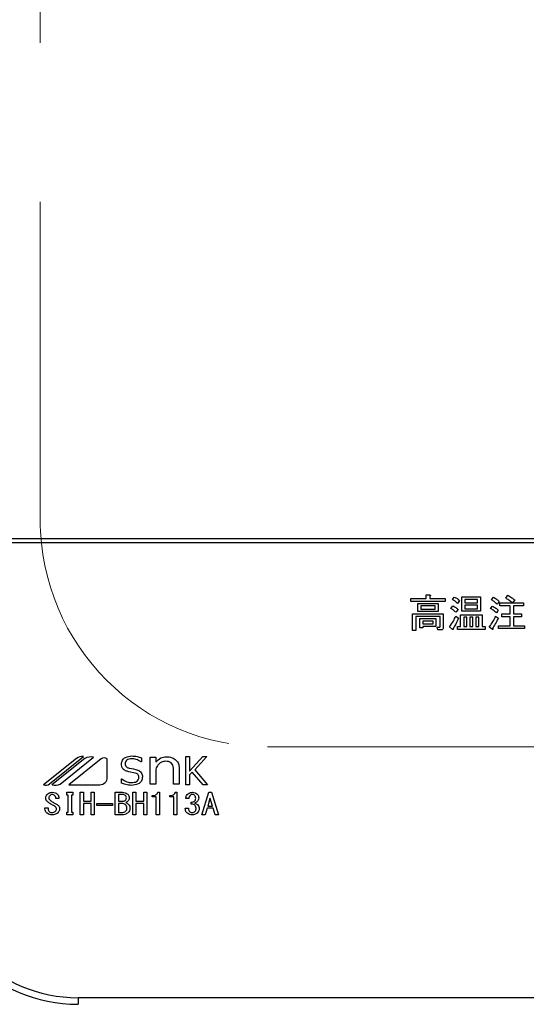
# Model space of a CAD drawing. Units: millimetres. Extents: x 210 to 8110, y 68 to 5703.
# Drawn here: x 2814 to 2881, y 4913 to 5043 of the extents above; entities that cross this region are included whole.
import ezdxf

# ---------------------------------------------------------------- set-up
doc = ezdxf.new("R2010")
doc.units = ezdxf.units.MM
doc.header["$LTSCALE"] = 5
doc.linetypes.add('HIDDEN', pattern=[12.6, 8.4, -4.2])
doc.layers.get('0').update_dxf_attribs({"lineweight": 9})
doc.layers.add('トップ', color=14, linetype='Continuous', lineweight=9)
doc.layers.add('熱源', color=214, linetype='Continuous', lineweight=9)

# ---------------------------------------------------------------- blocks, each defined once
blk = doc.blocks.new('*G69')
at = {"layer": '熱源', "color": 214, "linetype": 'Continuous', "lineweight": 30}
for p, q in [((3119.04, 4974.88), (2805.04, 4974.88)), ((2805.04, 4974.38), (3119.04, 4974.38)), ((2865.97, 4966.98), (2867.98, 4966.98)), ((2865.97, 4966.6), (2865.97, 4966.98)), ((2867.98, 4967.47), (2868.44, 4967.47)), ((2867.98, 4966.98), (2867.98, 4967.47)), ((2868.46, 4967.3), (2868.46, 4966.98)), ((2868.46, 4966.98), (2870.49, 4966.98)), ((2870.49, 4966.98), (2870.49, 4966.6)), ((2871.44, 4966.86), (2871.7, 4967.18)), ((2872.67, 4967.2), (2875.17, 4967.2)), ((2872.67, 4965.29), (2872.67, 4967.2)), ((2875.17, 4967.2), (2875.17, 4965.29)), ((2876.61, 4966.82), (2876.87, 4967.16)), ((2878.49, 4967.02), (2878.76, 4967.41)), ((2870.49, 4966.6), (2865.97, 4966.6)), ((2866.88, 4966.33), (2869.55, 4966.33)), ((2866.88, 4965.25), (2866.88, 4966.33)), ((2867.26, 4966), (2867.26, 4965.58)), ((2869.17, 4966), (2867.26, 4966)), ((2869.17, 4965.58), (2869.17, 4966)), ((2869.55, 4966.33), (2869.55, 4965.25)), ((2871.24, 4965.68), (2871.5, 4966.01)), ((2872.39, 4966.7), (2872.11, 4966.33)), ((2873.1, 4966.87), (2873.1, 4966.43)), ((2874.74, 4966.87), (2873.1, 4966.87)), ((2873.1, 4966.43), (2874.74, 4966.43)), ((2873.1, 4966.1), (2873.1, 4965.62)), ((2874.74, 4966.1), (2873.1, 4966.1)), ((2874.74, 4966.43), (2874.74, 4966.87)), ((2874.74, 4965.62), (2874.74, 4966.1)), ((2876.49, 4965.68), (2876.73, 4965.99)), ((2877.62, 4966.59), (2877.34, 4966.23)), ((2877.7, 4966.41), (2879.36, 4966.41)), ((2877.7, 4966.03), (2877.7, 4966.41)), ((2879.05, 4966.03), (2877.7, 4966.03)), ((2879.05, 4964.95), (2879.05, 4966.03)), ((2879.67, 4966.8), (2879.4, 4966.41)), ((2879.4, 4966.41), (2880.82, 4966.41)), ((2879.49, 4966.03), (2879.49, 4964.95)), ((2880.82, 4966.03), (2879.49, 4966.03)), ((2880.82, 4966.41), (2880.82, 4966.03)), ((2866.2, 4964.97), (2870.24, 4964.97)), ((2866.2, 4962.76), (2866.2, 4964.97)), ((2866.63, 4964.59), (2866.63, 4962.76)), ((2869.81, 4964.59), (2866.63, 4964.59)), ((2869.55, 4965.25), (2866.88, 4965.25)), ((2867.26, 4965.58), (2869.17, 4965.58)), ((2869.81, 4963.29), (2869.81, 4964.59)), ((2870.24, 4964.97), (2870.24, 4963.15)), ((2872.19, 4965.52), (2871.88, 4965.16)), ((2871.88, 4964.65), (2872.23, 4964.39)), ((2872.51, 4964.83), (2875.37, 4964.83)), ((2872.51, 4963.27), (2872.51, 4964.83)), ((2875.17, 4965.29), (2872.67, 4965.29)), ((2873.35, 4964.5), (2872.94, 4964.5)), ((2872.94, 4964.5), (2872.94, 4963.27)), ((2873.1, 4965.62), (2874.74, 4965.62)), ((2873.35, 4963.27), (2873.35, 4964.5)), ((2873.73, 4964.5), (2873.73, 4963.27)), ((2874.14, 4964.5), (2873.73, 4964.5)), ((2874.14, 4963.27), (2874.14, 4964.5)), ((2874.52, 4964.5), (2874.52, 4963.27)), ((2874.94, 4964.5), (2874.52, 4964.5)), ((2874.94, 4963.27), (2874.94, 4964.5)), ((2875.37, 4964.83), (2875.37, 4963.27)), ((2877.15, 4964.63), (2877.52, 4964.39)), ((2877.5, 4965.46), (2877.26, 4965.09)), ((2877.99, 4964.95), (2879.05, 4964.95)), ((2877.99, 4964.57), (2877.99, 4964.95)), ((2879.05, 4964.57), (2877.99, 4964.57)), ((2879.05, 4963.39), (2879.05, 4964.57)), ((2879.49, 4964.95), (2880.56, 4964.95)), ((2879.49, 4964.57), (2879.49, 4963.39)), ((2880.56, 4964.57), (2879.49, 4964.57)), ((2880.56, 4964.95), (2880.56, 4964.57)), ((2867.16, 4964.34), (2869.27, 4964.34)), ((2867.16, 4963.09), (2867.16, 4964.34)), ((2867.55, 4963.09), (2867.16, 4963.09)), ((2867.55, 4964.01), (2867.55, 4963.64)), ((2868.89, 4964.01), (2867.55, 4964.01)), ((2867.55, 4963.64), (2868.89, 4963.64)), ((2869.27, 4963.3), (2867.55, 4963.3)), ((2867.55, 4963.3), (2867.55, 4963.09)), ((2868.89, 4963.64), (2868.89, 4964.01)), ((2869.27, 4964.34), (2869.27, 4963.3)), ((2869.45, 4963.21), (2869.76, 4963.21)), ((2869.53, 4962.83), (2869.45, 4963.21)), ((2871.46, 4962.91), (2871.07, 4963.25)), ((2872.13, 4963.27), (2872.51, 4963.27)), ((2872.13, 4962.89), (2872.13, 4963.27)), ((2872.94, 4963.27), (2873.35, 4963.27)), ((2873.73, 4963.27), (2874.14, 4963.27)), ((2874.52, 4963.27), (2874.94, 4963.27)), ((2875.37, 4963.27), (2875.78, 4963.27)), ((2875.78, 4963.27), (2875.78, 4962.89)), ((2876.69, 4962.93), (2876.32, 4963.21)), ((2877.52, 4963.39), (2879.05, 4963.39)), ((2877.52, 4963.01), (2877.52, 4963.39)), ((2879.49, 4963.39), (2880.97, 4963.39)), ((2880.97, 4963.39), (2880.97, 4963.01)), ((2866.63, 4962.76), (2866.2, 4962.76)), ((2869.92, 4962.83), (2869.53, 4962.83)), ((2875.78, 4962.89), (2872.13, 4962.89)), ((2880.97, 4963.01), (2877.52, 4963.01)), ((2821.81, 4945.87), (2817.48, 4942.38)), ((2818.26, 4942.49), (2822.75, 4946.11)), ((2822.91, 4945.85), (2818.59, 4942.38)), ((2819.67, 4942.47), (2824.09, 4946.02)), ((2825.08, 4945.8), (2820.83, 4942.38)), ((2825.89, 4943.38), (2825.89, 4945.8)), ((2830.39, 4945.39), (2830.36, 4945.39)), ((2830.39, 4945.92), (2830.39, 4945.39)), ((2831.56, 4946.01), (2832.3, 4946.01)), ((2831.56, 4942.47), (2831.56, 4946.01)), ((2832.3, 4946.01), (2832.3, 4945.35)), ((2836.27, 4946.1), (2836.74, 4946.1)), ((2836.27, 4942.38), (2836.27, 4946.1)), ((2836.74, 4944.17), (2838.49, 4946.1)), ((2836.74, 4946.1), (2836.74, 4944.17)), ((2839.05, 4946.1), (2837.43, 4944.34)), ((2838.49, 4946.1), (2839.05, 4946.1)), ((2829.57, 4943.93), (2828.72, 4944.1)), ((2832.3, 4944.43), (2832.3, 4942.47)), ((2834.62, 4942.47), (2834.62, 4944.59)), ((2835.37, 4944.66), (2835.37, 4942.47)), ((2837.08, 4944.04), (2836.74, 4943.69)), ((2836.74, 4943.69), (2836.74, 4942.38)), ((2838.54, 4942.38), (2837.08, 4944.04)), ((2837.43, 4944.34), (2839.14, 4942.38)), ((2820.83, 4942.38), (2824.9, 4942.38)), ((2827.76, 4943.18), (2827.79, 4943.18)), ((2827.76, 4942.6), (2827.76, 4943.18)), ((2832.3, 4942.47), (2831.56, 4942.47)), ((2835.37, 4942.47), (2834.62, 4942.47)), ((2836.74, 4942.38), (2836.27, 4942.38)), ((2839.14, 4942.38), (2838.54, 4942.38)), ((2820.53, 4941.39), (2821.35, 4941.39)), ((2820.53, 4941.02), (2820.53, 4941.39)), ((2820.72, 4941.02), (2820.53, 4941.02)), ((2820.72, 4938.75), (2820.72, 4941.02)), ((2821.15, 4941.02), (2821.15, 4938.75)), ((2821.35, 4941.02), (2821.15, 4941.02)), ((2821.35, 4941.39), (2821.35, 4941.02)), ((2822.31, 4941.39), (2822.74, 4941.39)), ((2822.31, 4938.41), (2822.31, 4941.39)), ((2822.74, 4941.39), (2822.74, 4940.2)), ((2823.76, 4940.2), (2823.76, 4941.39)), ((2823.76, 4941.39), (2824.18, 4941.39)), ((2824.18, 4941.39), (2824.18, 4938.41)), ((2826.94, 4941.39), (2827.89, 4941.39)), ((2826.94, 4938.41), (2826.94, 4941.39)), ((2827.37, 4941.1), (2827.37, 4940.2)), ((2827.96, 4941.1), (2827.37, 4941.1)), ((2829.25, 4941.39), (2829.68, 4941.39)), ((2829.25, 4938.41), (2829.25, 4941.39)), ((2829.68, 4941.39), (2829.68, 4940.2)), ((2830.7, 4941.39), (2831.13, 4941.39)), ((2830.7, 4940.2), (2830.7, 4941.39)), ((2831.13, 4941.39), (2831.13, 4938.41)), ((2831.81, 4940.78), (2831.81, 4940.96)), ((2832.55, 4941.39), (2832.77, 4941.39)), ((2832.77, 4941.39), (2832.77, 4938.41)), ((2834.13, 4940.78), (2834.13, 4940.96)), ((2834.87, 4941.39), (2835.09, 4941.39)), ((2835.09, 4941.39), (2835.09, 4938.41)), ((2838.38, 4938.41), (2839.28, 4941.39)), ((2839.28, 4941.39), (2839.64, 4941.39)), ((2839.64, 4941.39), (2840.55, 4938.41)), ((2819.5, 4940.56), (2819.09, 4940.56)), ((2822.74, 4940.2), (2823.76, 4940.2)), ((2822.74, 4939.91), (2822.74, 4938.41)), ((2823.76, 4939.91), (2822.74, 4939.91)), ((2823.76, 4938.41), (2823.76, 4939.91)), ((2824.53, 4939.65), (2824.53, 4939.91)), ((2824.53, 4939.91), (2826.59, 4939.91)), ((2826.59, 4939.65), (2824.53, 4939.65)), ((2826.59, 4939.91), (2826.59, 4939.65)), ((2827.37, 4940.2), (2827.91, 4940.2)), ((2827.37, 4939.91), (2827.37, 4938.7)), ((2827.85, 4939.91), (2827.37, 4939.91)), ((2829.68, 4940.2), (2830.7, 4940.2)), ((2829.68, 4939.91), (2829.68, 4938.41)), ((2830.7, 4939.91), (2829.68, 4939.91)), ((2830.7, 4938.41), (2830.7, 4939.91)), ((2832.34, 4940.78), (2831.81, 4940.78)), ((2832.34, 4938.41), (2832.34, 4940.78)), ((2834.66, 4940.78), (2834.13, 4940.78)), ((2834.66, 4938.41), (2834.66, 4940.78)), ((2836.66, 4940.56), (2836.26, 4940.56)), ((2836.98, 4939.81), (2836.98, 4940.07)), ((2839.44, 4940.58), (2839.15, 4939.57)), ((2839.48, 4940.58), (2839.44, 4940.58)), ((2839.77, 4939.57), (2839.48, 4940.58)), ((2817.66, 4939.34), (2818.07, 4939.34)), ((2817.66, 4939.19), (2817.66, 4939.34)), ((2818.07, 4939.34), (2818.07, 4939.2)), ((2820.53, 4938.75), (2820.72, 4938.75)), ((2820.53, 4938.39), (2820.53, 4938.75)), ((2821.35, 4938.39), (2820.53, 4938.39)), ((2821.15, 4938.75), (2821.35, 4938.75)), ((2821.35, 4938.75), (2821.35, 4938.39)), ((2822.74, 4938.41), (2822.31, 4938.41)), ((2824.18, 4938.41), (2823.76, 4938.41)), ((2827.85, 4938.41), (2826.94, 4938.41)), ((2827.37, 4938.7), (2827.78, 4938.7)), ((2829.68, 4938.41), (2829.25, 4938.41)), ((2831.13, 4938.41), (2830.7, 4938.41)), ((2832.77, 4938.41), (2832.34, 4938.41)), ((2835.09, 4938.41), (2834.66, 4938.41)), ((2836.19, 4939.3), (2836.6, 4939.3)), ((2838.81, 4938.41), (2838.38, 4938.41)), ((2839.06, 4939.28), (2838.81, 4938.41)), ((2839.86, 4939.28), (2839.06, 4939.28)), ((2839.15, 4939.57), (2839.77, 4939.57)), ((2840.11, 4938.41), (2839.86, 4939.28)), ((2840.55, 4938.41), (2840.11, 4938.41)), ((2822.04, 4914.25), (2822.04, 4913.38)), ((3102.04, 4914.25), (2822.04, 4914.25))]:
    blk.add_line(p, q, dxfattribs=at)
for centre, radius, start, end in [((2822.55, 4944.95), 1.17, 79.9567, 128.7868), ((2823.76, 4944.11), 1.94, 80.3322, 116.0376), ((2825.49, 4945.29), 0.647, 51.2132, 128.7868), ((2817.77, 4943.1), 0.777, 247.8179, 308.7868), ((2818.99, 4944.15), 1.82, 257.4535, 292.051), ((2824.9, 4943.38), 0.996, 270, 0), ((2822.04, 4933.38), 20, 180, 270), ((2822.04, 4933.38), 19.13, 180, 270)]:
    blk.add_arc(centre, radius, start, end, dxfattribs=at)
for points, knots in [([(2868.44, 4967.47), (2868.46, 4967.46), (2868.49, 4967.45), (2868.53, 4967.43), (2868.54, 4967.42), (2868.55, 4967.4), (2868.54, 4967.38), (2868.53, 4967.36), (2868.5, 4967.33), (2868.47, 4967.32), (2868.46, 4967.3)], [0, 0, 0, 0, 0.249678, 0.374414, 0.437639, 0.499533, 0.578572, 0.656984, 0.78015, 1, 1, 1, 1]), ([(2871.7, 4967.18), (2871.84, 4967.11), (2872.1, 4966.98), (2872.3, 4966.78), (2872.39, 4966.7)], [0, 0, 0, 0, 0.5598873, 1, 1, 1, 1]), ([(2876.87, 4967.16), (2877.02, 4967.07), (2877.3, 4966.91), (2877.52, 4966.69), (2877.62, 4966.59)], [0, 0, 0, 0, 0.5599049, 1, 1, 1, 1]), ([(2879.36, 4966.41), (2879.21, 4966.53), (2878.93, 4966.75), (2878.62, 4966.94), (2878.49, 4967.02)], [0, 0, 0, 0, 0.560116, 1, 1, 1, 1]), ([(2878.76, 4967.41), (2878.93, 4967.3), (2879.25, 4967.11), (2879.54, 4966.89), (2879.67, 4966.8)], [0, 0, 0, 0, 0.559928, 1, 1, 1, 1]), ([(2871.88, 4965.16), (2871.78, 4965.27), (2871.58, 4965.47), (2871.34, 4965.62), (2871.24, 4965.68)], [0, 0, 0, 0, 0.5598981, 1, 1, 1, 1]), ([(2872.11, 4966.33), (2872, 4966.45), (2871.79, 4966.65), (2871.55, 4966.79), (2871.44, 4966.86)], [0, 0, 0, 0, 0.559761, 1, 1, 1, 1]), ([(2871.5, 4966.01), (2871.64, 4965.94), (2871.9, 4965.82), (2872.1, 4965.61), (2872.19, 4965.52)], [0, 0, 0, 0, 0.5588606, 1, 1, 1, 1]), ([(2877.26, 4965.09), (2877.12, 4965.21), (2876.87, 4965.42), (2876.6, 4965.6), (2876.49, 4965.68)], [0, 0, 0, 0, 0.5600078, 1, 1, 1, 1]), ([(2877.34, 4966.23), (2877.21, 4966.35), (2876.98, 4966.56), (2876.72, 4966.74), (2876.61, 4966.82)], [0, 0, 0, 0, 0.55993, 1, 1, 1, 1]), ([(2876.73, 4965.99), (2876.88, 4965.9), (2877.15, 4965.75), (2877.39, 4965.55), (2877.5, 4965.46)], [0, 0, 0, 0, 0.559966, 1, 1, 1, 1]), ([(2871.07, 4963.25), (2871.25, 4963.49), (2871.58, 4963.93), (2871.79, 4964.43), (2871.88, 4964.65)], [0, 0, 0, 0, 0.559862, 1, 1, 1, 1]), ([(2872.23, 4964.39), (2872.12, 4964.12), (2871.93, 4963.66), (2871.67, 4963.22), (2871.56, 4963.03)], [0, 0, 0, 0, 0.5600605, 1, 1, 1, 1]), ([(2876.32, 4963.21), (2876.5, 4963.46), (2876.8, 4963.92), (2877.05, 4964.41), (2877.15, 4964.63)], [0, 0, 0, 0, 0.559985, 1, 1, 1, 1]), ([(2877.52, 4964.39), (2877.38, 4964.13), (2877.14, 4963.67), (2876.87, 4963.22), (2876.75, 4963.03)], [0, 0, 0, 0, 0.56, 1, 1, 1, 1]), ([(2869.76, 4963.21), (2869.77, 4963.21), (2869.78, 4963.21), (2869.79, 4963.22), (2869.81, 4963.25), (2869.81, 4963.27), (2869.81, 4963.29)], [0, 0, 0, 0, 0.2492135, 0.3753529, 0.5012138, 1, 1, 1, 1]), ([(2870.24, 4963.15), (2870.24, 4963.1), (2870.23, 4963), (2870.15, 4962.88), (2870.03, 4962.83), (2869.96, 4962.83), (2869.92, 4962.83)], [0, 0, 0, 0, 0.280681, 0.558931, 0.779036, 1, 1, 1, 1]), ([(2871.56, 4963.03), (2871.56, 4963), (2871.56, 4962.96), (2871.55, 4962.91), (2871.53, 4962.89), (2871.52, 4962.88), (2871.5, 4962.88), (2871.48, 4962.89), (2871.47, 4962.9), (2871.46, 4962.91)], [0, 0, 0, 0, 0.374823, 0.561849, 0.656343, 0.702943, 0.750028, 0.87491, 1, 1, 1, 1]), ([(2876.75, 4963.03), (2876.76, 4963.01), (2876.77, 4962.98), (2876.78, 4962.94), (2876.78, 4962.92), (2876.78, 4962.91), (2876.77, 4962.9), (2876.75, 4962.9), (2876.73, 4962.91), (2876.7, 4962.92), (2876.69, 4962.93)], [0, 0, 0, 0, 0.314639, 0.452722, 0.508037, 0.56236, 0.609756, 0.656304, 0.751223, 1, 1, 1, 1]), ([(2827.76, 4945.12), (2827.79, 4945.3), (2827.85, 4945.66), (2828.37, 4946.11), (2828.84, 4946.16), (2829.12, 4946.19)], [0, 0, 0, 0, 0.279311, 0.559897, 1, 1, 1, 1]), ([(2829.12, 4946.19), (2829.37, 4946.17), (2829.8, 4946.15), (2830.21, 4945.99), (2830.39, 4945.92)], [0, 0, 0, 0, 0.559696, 1, 1, 1, 1]), ([(2828.72, 4944.1), (2828.58, 4944.14), (2828.3, 4944.21), (2827.97, 4944.45), (2827.78, 4944.78), (2827.77, 4945.01), (2827.76, 4945.12)], [0, 0, 0, 0, 0.2806691, 0.5600688, 0.7797561, 1, 1, 1, 1]), ([(2829.11, 4945.81), (2829, 4945.81), (2828.77, 4945.8), (2828.48, 4945.66), (2828.26, 4945.44), (2828.24, 4945.26), (2828.23, 4945.17)], [0, 0, 0, 0, 0.281041, 0.561099, 0.780719, 1, 1, 1, 1]), ([(2828.23, 4945.17), (2828.24, 4945.09), (2828.25, 4944.92), (2828.45, 4944.68), (2828.66, 4944.61), (2828.78, 4944.57)], [0, 0, 0, 0, 0.280394, 0.56013, 1, 1, 1, 1]), ([(2830.36, 4945.39), (2830.14, 4945.53), (2829.76, 4945.77), (2829.31, 4945.8), (2829.11, 4945.81)], [0, 0, 0, 0, 0.559188, 1, 1, 1, 1]), ([(2832.3, 4945.35), (2832.51, 4945.58), (2832.88, 4945.99), (2833.42, 4946.05), (2833.66, 4946.08)], [0, 0, 0, 0, 0.55949, 1, 1, 1, 1]), ([(2832.72, 4945.13), (2832.62, 4945.01), (2832.44, 4944.81), (2832.34, 4944.55), (2832.3, 4944.43)], [0, 0, 0, 0, 0.559724, 1, 1, 1, 1]), ([(2833.6, 4945.48), (2833.41, 4945.46), (2833.08, 4945.43), (2832.83, 4945.22), (2832.72, 4945.13)], [0, 0, 0, 0, 0.559661, 1, 1, 1, 1]), ([(2834.36, 4945.22), (2834.23, 4945.31), (2834, 4945.47), (2833.72, 4945.47), (2833.6, 4945.48)], [0, 0, 0, 0, 0.557491, 1, 1, 1, 1]), ([(2833.66, 4946.08), (2833.93, 4946.07), (2834.41, 4946.04), (2834.79, 4945.76), (2834.96, 4945.64)], [0, 0, 0, 0, 0.560744, 1, 1, 1, 1]), ([(2834.62, 4944.59), (2834.61, 4944.72), (2834.58, 4944.96), (2834.43, 4945.14), (2834.36, 4945.22)], [0, 0, 0, 0, 0.558828, 1, 1, 1, 1]), ([(2834.96, 4945.64), (2835.09, 4945.47), (2835.33, 4945.19), (2835.36, 4944.82), (2835.37, 4944.66)], [0, 0, 0, 0, 0.559338, 1, 1, 1, 1]), ([(2828.78, 4944.57), (2829.17, 4944.51), (2829.65, 4944.44), (2830.18, 4944.19), (2830.39, 4943.98), (2830.52, 4943.71), (2830.53, 4943.52), (2830.53, 4943.42)], [0, 0, 0, 0, 0.500679, 0.625598, 0.750361, 0.875062, 1, 1, 1, 1]), ([(2830.06, 4943.35), (2830.06, 4943.43), (2830.05, 4943.59), (2829.89, 4943.83), (2829.69, 4943.89), (2829.57, 4943.93)], [0, 0, 0, 0, 0.281009, 0.559996, 1, 1, 1, 1]), ([(2829.09, 4942.29), (2828.83, 4942.31), (2828.37, 4942.35), (2827.95, 4942.53), (2827.76, 4942.6)], [0, 0, 0, 0, 0.559518, 1, 1, 1, 1]), ([(2827.79, 4943.18), (2828.01, 4943.02), (2828.4, 4942.72), (2828.89, 4942.68), (2829.1, 4942.66)], [0, 0, 0, 0, 0.559524, 1, 1, 1, 1]), ([(2830.53, 4943.42), (2830.5, 4943.23), (2830.44, 4942.84), (2829.89, 4942.37), (2829.39, 4942.32), (2829.09, 4942.29)], [0, 0, 0, 0, 0.279337, 0.55992, 1, 1, 1, 1]), ([(2829.1, 4942.66), (2829.33, 4942.68), (2829.67, 4942.71), (2829.97, 4942.98), (2830.05, 4943.19), (2830.06, 4943.3), (2830.06, 4943.35)], [0, 0, 0, 0, 0.498654, 0.748536, 0.874207, 1, 1, 1, 1]), ([(2817.77, 4940.61), (2817.77, 4940.67), (2817.77, 4940.79), (2817.85, 4941), (2817.97, 4941.11), (2818.04, 4941.17)], [0, 0, 0, 0, 0.280412, 0.560628, 1, 1, 1, 1]), ([(2818.04, 4941.17), (2818.14, 4941.24), (2818.32, 4941.36), (2818.54, 4941.38), (2818.63, 4941.39)], [0, 0, 0, 0, 0.559608, 1, 1, 1, 1]), ([(2818.33, 4940.97), (2818.28, 4940.92), (2818.19, 4940.83), (2818.17, 4940.71), (2818.16, 4940.65)], [0, 0, 0, 0, 0.559914, 1, 1, 1, 1]), ([(2818.63, 4941.08), (2818.57, 4941.08), (2818.46, 4941.07), (2818.37, 4941), (2818.33, 4940.97)], [0, 0, 0, 0, 0.559811, 1, 1, 1, 1]), ([(2818.63, 4941.39), (2818.76, 4941.38), (2818.98, 4941.37), (2819.17, 4941.25), (2819.25, 4941.2)], [0, 0, 0, 0, 0.560688, 1, 1, 1, 1]), ([(2818.94, 4940.97), (2818.89, 4941.01), (2818.8, 4941.07), (2818.68, 4941.08), (2818.63, 4941.08)], [0, 0, 0, 0, 0.559085, 1, 1, 1, 1]), ([(2819.09, 4940.56), (2819.09, 4940.65), (2819.1, 4940.81), (2818.99, 4940.92), (2818.94, 4940.97)], [0, 0, 0, 0, 0.559482, 1, 1, 1, 1]), ([(2819.25, 4941.2), (2819.3, 4941.15), (2819.39, 4941.06), (2819.49, 4940.84), (2819.5, 4940.67), (2819.5, 4940.56)], [0, 0, 0, 0, 0.280218, 0.560366, 1, 1, 1, 1]), ([(2827.89, 4941.39), (2828.02, 4941.38), (2828.25, 4941.37), (2828.44, 4941.25), (2828.52, 4941.2)], [0, 0, 0, 0, 0.560878, 1, 1, 1, 1]), ([(2828.29, 4940.96), (2828.23, 4941), (2828.14, 4941.07), (2828.02, 4941.09), (2827.96, 4941.1)], [0, 0, 0, 0, 0.560429, 1, 1, 1, 1]), ([(2828.41, 4940.65), (2828.41, 4940.72), (2828.4, 4940.84), (2828.32, 4940.92), (2828.29, 4940.96)], [0, 0, 0, 0, 0.560107, 1, 1, 1, 1]), ([(2828.52, 4941.2), (2828.61, 4941.12), (2828.76, 4940.96), (2828.78, 4940.75), (2828.79, 4940.65)], [0, 0, 0, 0, 0.5596519, 1, 1, 1, 1]), ([(2831.81, 4940.96), (2831.99, 4940.97), (2832.24, 4940.98), (2832.49, 4941.19), (2832.53, 4941.32), (2832.55, 4941.39)], [0, 0, 0, 0, 0.558824, 0.779318, 1, 1, 1, 1]), ([(2834.13, 4940.96), (2834.3, 4940.97), (2834.55, 4940.98), (2834.8, 4941.19), (2834.85, 4941.32), (2834.87, 4941.39)], [0, 0, 0, 0, 0.558824, 0.779318, 1, 1, 1, 1]), ([(2836.26, 4940.56), (2836.28, 4940.7), (2836.32, 4940.95), (2836.49, 4941.12), (2836.57, 4941.2)], [0, 0, 0, 0, 0.5593168, 1, 1, 1, 1]), ([(2836.57, 4941.2), (2836.66, 4941.26), (2836.84, 4941.37), (2837.04, 4941.38), (2837.13, 4941.39)], [0, 0, 0, 0, 0.558604, 1, 1, 1, 1]), ([(2836.86, 4941.02), (2836.8, 4940.94), (2836.68, 4940.81), (2836.67, 4940.64), (2836.66, 4940.56)], [0, 0, 0, 0, 0.557722, 1, 1, 1, 1]), ([(2837.13, 4941.11), (2837.07, 4941.11), (2836.97, 4941.1), (2836.89, 4941.04), (2836.86, 4941.02)], [0, 0, 0, 0, 0.559891, 1, 1, 1, 1]), ([(2837.13, 4941.39), (2837.25, 4941.38), (2837.46, 4941.37), (2837.63, 4941.25), (2837.71, 4941.2)], [0, 0, 0, 0, 0.560312, 1, 1, 1, 1]), ([(2837.4, 4941.02), (2837.35, 4941.05), (2837.27, 4941.1), (2837.17, 4941.11), (2837.13, 4941.11)], [0, 0, 0, 0, 0.558972, 1, 1, 1, 1]), ([(2837.56, 4940.58), (2837.56, 4940.67), (2837.55, 4940.84), (2837.45, 4940.96), (2837.4, 4941.02)], [0, 0, 0, 0, 0.561352, 1, 1, 1, 1]), ([(2837.71, 4941.2), (2837.79, 4941.11), (2837.94, 4940.95), (2837.95, 4940.73), (2837.96, 4940.64)], [0, 0, 0, 0, 0.558563, 1, 1, 1, 1]), ([(2818.07, 4940.07), (2817.98, 4940.15), (2817.81, 4940.3), (2817.78, 4940.51), (2817.77, 4940.61)], [0, 0, 0, 0, 0.559106, 1, 1, 1, 1]), ([(2818.92, 4939.55), (2818.76, 4939.65), (2818.47, 4939.81), (2818.19, 4939.99), (2818.07, 4940.07)], [0, 0, 0, 0, 0.559996, 1, 1, 1, 1]), ([(2818.16, 4940.65), (2818.17, 4940.61), (2818.18, 4940.52), (2818.27, 4940.39), (2818.36, 4940.31), (2818.42, 4940.27)], [0, 0, 0, 0, 0.2792717, 0.5594607, 1, 1, 1, 1]), ([(2818.42, 4940.27), (2818.55, 4940.18), (2818.8, 4940.01), (2819.06, 4939.87), (2819.18, 4939.81)], [0, 0, 0, 0, 0.559994, 1, 1, 1, 1]), ([(2819.18, 4939.81), (2819.3, 4939.74), (2819.47, 4939.64), (2819.58, 4939.4), (2819.59, 4939.29), (2819.59, 4939.23)], [0, 0, 0, 0, 0.5577983, 0.7788461, 1, 1, 1, 1]), ([(2828.29, 4939.72), (2828.22, 4939.78), (2828.09, 4939.88), (2827.93, 4939.9), (2827.85, 4939.91)], [0, 0, 0, 0, 0.5604245, 1, 1, 1, 1]), ([(2827.91, 4940.2), (2827.98, 4940.2), (2828.1, 4940.21), (2828.21, 4940.28), (2828.25, 4940.32)], [0, 0, 0, 0, 0.559617, 1, 1, 1, 1]), ([(2828.25, 4940.32), (2828.3, 4940.37), (2828.4, 4940.46), (2828.41, 4940.6), (2828.41, 4940.65)], [0, 0, 0, 0, 0.559429, 1, 1, 1, 1]), ([(2828.49, 4939.28), (2828.48, 4939.38), (2828.46, 4939.55), (2828.34, 4939.67), (2828.29, 4939.72)], [0, 0, 0, 0, 0.559345, 1, 1, 1, 1]), ([(2828.6, 4940.2), (2828.55, 4940.16), (2828.47, 4940.09), (2828.37, 4940.05), (2828.32, 4940.03)], [0, 0, 0, 0, 0.560417, 1, 1, 1, 1]), ([(2828.32, 4940.03), (2828.39, 4940), (2828.5, 4939.94), (2828.61, 4939.86), (2828.65, 4939.83)], [0, 0, 0, 0, 0.560075, 1, 1, 1, 1]), ([(2828.79, 4940.65), (2828.79, 4940.55), (2828.77, 4940.38), (2828.65, 4940.25), (2828.6, 4940.2)], [0, 0, 0, 0, 0.559669, 1, 1, 1, 1]), ([(2828.65, 4939.83), (2828.73, 4939.74), (2828.87, 4939.58), (2828.88, 4939.37), (2828.88, 4939.28)], [0, 0, 0, 0, 0.558103, 1, 1, 1, 1]), ([(2836.98, 4940.07), (2837.07, 4940.08), (2837.23, 4940.09), (2837.36, 4940.17), (2837.42, 4940.21)], [0, 0, 0, 0, 0.5608125, 1, 1, 1, 1]), ([(2837.42, 4939.71), (2837.34, 4939.75), (2837.21, 4939.82), (2837.05, 4939.82), (2836.98, 4939.81)], [0, 0, 0, 0, 0.557458, 1, 1, 1, 1]), ([(2837.42, 4940.21), (2837.44, 4940.24), (2837.5, 4940.29), (2837.55, 4940.42), (2837.56, 4940.52), (2837.56, 4940.58)], [0, 0, 0, 0, 0.279943, 0.560024, 1, 1, 1, 1]), ([(2837.76, 4940.15), (2837.7, 4940.1), (2837.6, 4940.02), (2837.47, 4939.97), (2837.42, 4939.95)], [0, 0, 0, 0, 0.560222, 1, 1, 1, 1]), ([(2837.42, 4939.95), (2837.49, 4939.93), (2837.62, 4939.89), (2837.73, 4939.82), (2837.78, 4939.78)], [0, 0, 0, 0, 0.560215, 1, 1, 1, 1]), ([(2837.62, 4939.3), (2837.61, 4939.38), (2837.58, 4939.55), (2837.47, 4939.66), (2837.42, 4939.71)], [0, 0, 0, 0, 0.558544, 1, 1, 1, 1]), ([(2837.96, 4940.64), (2837.95, 4940.53), (2837.94, 4940.35), (2837.82, 4940.21), (2837.76, 4940.15)], [0, 0, 0, 0, 0.560382, 1, 1, 1, 1]), ([(2837.78, 4939.78), (2837.86, 4939.7), (2838, 4939.56), (2838.02, 4939.35), (2838.03, 4939.26)], [0, 0, 0, 0, 0.5594537, 1, 1, 1, 1]), ([(2817.95, 4938.61), (2817.86, 4938.7), (2817.69, 4938.86), (2817.67, 4939.09), (2817.66, 4939.19)], [0, 0, 0, 0, 0.559766, 1, 1, 1, 1]), ([(2818.62, 4938.41), (2818.48, 4938.42), (2818.24, 4938.43), (2818.04, 4938.55), (2817.95, 4938.61)], [0, 0, 0, 0, 0.560722, 1, 1, 1, 1]), ([(2818.07, 4939.2), (2818.08, 4939.13), (2818.09, 4938.99), (2818.18, 4938.88), (2818.22, 4938.84)], [0, 0, 0, 0, 0.560645, 1, 1, 1, 1]), ([(2818.22, 4938.84), (2818.28, 4938.8), (2818.39, 4938.72), (2818.52, 4938.72), (2818.58, 4938.72)], [0, 0, 0, 0, 0.558844, 1, 1, 1, 1]), ([(2818.58, 4938.72), (2818.67, 4938.72), (2818.82, 4938.72), (2818.96, 4938.8), (2819.01, 4938.84)], [0, 0, 0, 0, 0.5610263, 1, 1, 1, 1]), ([(2819.32, 4938.62), (2819.2, 4938.55), (2818.98, 4938.42), (2818.73, 4938.41), (2818.62, 4938.41)], [0, 0, 0, 0, 0.558193, 1, 1, 1, 1]), ([(2819.18, 4939.19), (2819.17, 4939.23), (2819.16, 4939.32), (2819.08, 4939.46), (2818.98, 4939.52), (2818.92, 4939.55)], [0, 0, 0, 0, 0.280034, 0.560038, 1, 1, 1, 1]), ([(2819.01, 4938.84), (2819.07, 4938.89), (2819.16, 4938.99), (2819.17, 4939.13), (2819.18, 4939.19)], [0, 0, 0, 0, 0.5590023, 1, 1, 1, 1]), ([(2819.59, 4939.23), (2819.58, 4939.1), (2819.56, 4938.87), (2819.39, 4938.7), (2819.32, 4938.62)], [0, 0, 0, 0, 0.5594595, 1, 1, 1, 1]), ([(2827.78, 4938.7), (2827.89, 4938.71), (2828.08, 4938.72), (2828.24, 4938.83), (2828.31, 4938.88)], [0, 0, 0, 0, 0.559674, 1, 1, 1, 1]), ([(2828.65, 4938.7), (2828.51, 4938.61), (2828.27, 4938.44), (2827.98, 4938.42), (2827.85, 4938.41)], [0, 0, 0, 0, 0.559309, 1, 1, 1, 1]), ([(2828.31, 4938.88), (2828.36, 4938.95), (2828.47, 4939.06), (2828.48, 4939.21), (2828.49, 4939.28)], [0, 0, 0, 0, 0.558728, 1, 1, 1, 1]), ([(2828.88, 4939.28), (2828.88, 4939.16), (2828.86, 4938.93), (2828.71, 4938.77), (2828.65, 4938.7)], [0, 0, 0, 0, 0.560367, 1, 1, 1, 1]), ([(2836.46, 4938.61), (2836.41, 4938.66), (2836.31, 4938.76), (2836.21, 4939), (2836.2, 4939.18), (2836.19, 4939.3)], [0, 0, 0, 0, 0.279946, 0.560048, 1, 1, 1, 1]), ([(2837.11, 4938.41), (2836.98, 4938.42), (2836.74, 4938.43), (2836.55, 4938.55), (2836.46, 4938.61)], [0, 0, 0, 0, 0.560579, 1, 1, 1, 1]), ([(2836.6, 4939.3), (2836.6, 4939.19), (2836.6, 4939.01), (2836.72, 4938.87), (2836.77, 4938.81)], [0, 0, 0, 0, 0.561394, 1, 1, 1, 1]), ([(2836.77, 4938.81), (2836.83, 4938.77), (2836.93, 4938.71), (2837.06, 4938.7), (2837.11, 4938.7)], [0, 0, 0, 0, 0.558281, 1, 1, 1, 1]), ([(2837.11, 4938.7), (2837.18, 4938.71), (2837.31, 4938.73), (2837.41, 4938.8), (2837.45, 4938.84)], [0, 0, 0, 0, 0.558733, 1, 1, 1, 1]), ([(2837.74, 4938.62), (2837.64, 4938.55), (2837.44, 4938.43), (2837.21, 4938.42), (2837.11, 4938.41)], [0, 0, 0, 0, 0.558803, 1, 1, 1, 1]), ([(2837.45, 4938.84), (2837.49, 4938.87), (2837.55, 4938.94), (2837.61, 4939.1), (2837.61, 4939.22), (2837.62, 4939.3)], [0, 0, 0, 0, 0.279547, 0.559684, 1, 1, 1, 1]), ([(2838.03, 4939.26), (2838.02, 4939.13), (2837.99, 4938.88), (2837.82, 4938.7), (2837.74, 4938.62)], [0, 0, 0, 0, 0.5592599, 1, 1, 1, 1])]:
    blk.add_open_spline(points, degree=3, knots=knots, dxfattribs=at)

msp = doc.modelspace()

# ---------------------------------------------------------------- linework, layer by layer
at = {"layer": 'トップ', "color": 14, "linetype": 'HIDDEN', "lineweight": 9}
for p, q in [((2817.04, 4977.38), (2817.04, 5207.38)), ((3077.04, 4947.38), (2847.04, 4947.38))]:
    msp.add_line(p, q, dxfattribs=at)
msp.add_arc((2847.04, 4977.38), 30, 180, 270, dxfattribs=at)

# ---------------------------------------------------------------- block references
msp.add_blockref('*G69', (0, 0))

doc.saveas('drawing.dxf')
